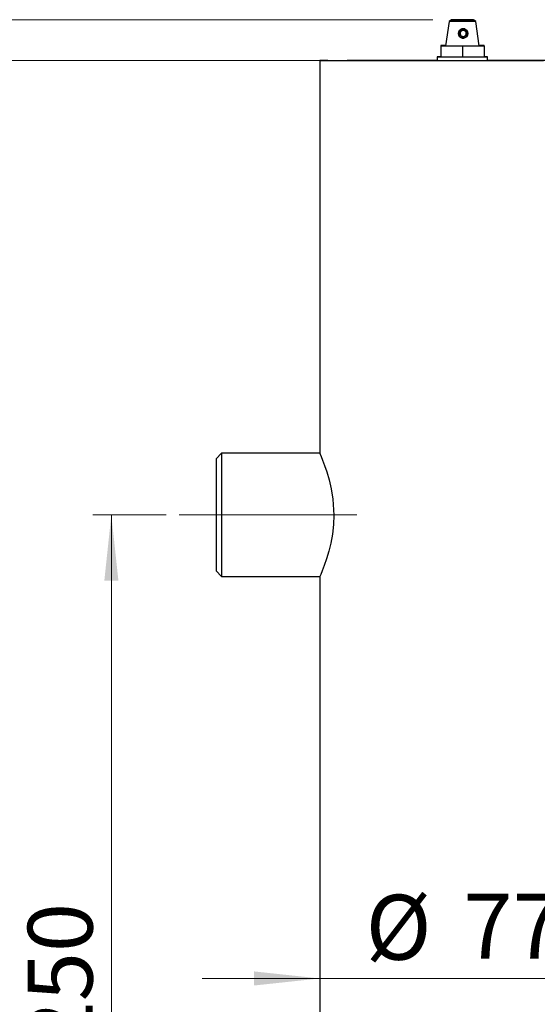
# Model space of a CAD drawing. Units: millimetres. Extents: x 50 to 2082, y 50 to 1435.
# Drawn here: x 380 to 520, y 807 to 1073 of the extents above; entities that cross this region are included whole.
import ezdxf

# ---------------------------------------------------------------- set-up
doc = ezdxf.new("R2010")
doc.units = ezdxf.units.MM
doc.header["$LTSCALE"] = 5
doc.header["$PDSIZE"] = -1
doc.linetypes.add('CENTERX2', pattern=[20.32, 12.7, -2.54, 2.54, -2.54])
doc.styles.add('SLDTEXTSTYLE0', font='TXT', dxfattribs={"width": 0.75})
doc.dimstyles.new('SLDDIMSTYLE0', dxfattribs={"dimtxt": 17.5, "dimasz": 17.78, "dimexe": 0, "dimexo": 0.0625, "dimgap": 4.375, "dimtad": 1, "dimdec": 0, "dimrnd": 1e-09, "dimzin": 12, "dimdsep": 46, "dimtxsty": 'SLDTEXTSTYLE0', "dimsah": 1, "dimcen": 0.09, "dimadec": 0, "dimazin": 3, "dimtfac": 1, "dimtofl": 0, "dimtmove": 0, "dimatfit": 3, "dimfxl": 1, "dimfrac": 2, "dimtolj": 1, "dimtzin": 12, "dimarcsym": 0})
doc.dimstyles.new('SLDDIMSTYLE1', dxfattribs={"dimtxt": 17.5, "dimasz": 17.78, "dimexe": 0, "dimexo": 0.0625, "dimgap": 4.375, "dimtad": 1, "dimdec": 0, "dimrnd": 1e-09, "dimzin": 12, "dimdsep": 46, "dimtxsty": 'SLDTEXTSTYLE0', "dimsah": 1, "dimcen": 0.09, "dimadec": 0, "dimazin": 3, "dimtfac": 1, "dimtdec": 0, "dimtofl": 0, "dimtmove": 0, "dimatfit": 3, "dimfxl": 1, "dimfrac": 2, "dimtolj": 1, "dimtzin": 12, "dimarcsym": 0})
doc.dimstyles.new('SLDDIMSTYLE2', dxfattribs={"dimtxt": 17.5, "dimasz": 17.78, "dimexe": 0, "dimexo": 0.0625, "dimgap": 4.375, "dimtad": 1, "dimdec": 0, "dimrnd": 1e-09, "dimzin": 12, "dimdsep": 46, "dimtxsty": 'SLDTEXTSTYLE0', "dimsah": 1, "dimcen": 0.09, "dimadec": 0, "dimazin": 3, "dimtfac": 1, "dimtdec": 0, "dimtmove": 0, "dimatfit": 0, "dimfxl": 1, "dimfrac": 2, "dimtolj": 1, "dimtzin": 12, "dimarcsym": 0})

# ---------------------------------------------------------------- blocks, each defined once
blk = doc.blocks.new('_D')
at = {"color": 7, "linetype": 'Continuous', "lineweight": 0}
for p, q in [((491.39, 1072.57), (317.86, 1072.57)), ((322.86, 1072.57), (322.86, 505.11)), ((492.43, 505.11), (317.86, 505.11))]:
    blk.add_line(p, q, dxfattribs=at)
at = {"color": 7, "linetype": 'Continuous', "lineweight": 18}
for points in [[(322.86, 1072.57), (320.96, 1054.79), (324.77, 1054.79)], [(322.86, 505.11), (324.77, 522.89), (320.96, 522.89)]]:
    blk.add_solid(points, dxfattribs=at)
at = {"color": 7, "linetype": 'Continuous', "lineweight": 18, "insert": (300.3, 769.44), "char_height": 17.5, "attachment_point": 1, "rotation": 90, "style": 'SLDTEXTSTYLE0'}
blk.add_mtext('566', dxfattribs=at)
blk = doc.blocks.new('_D_1')
at = {"color": 7, "linetype": 'Continuous', "lineweight": 0}
for p, q in [((419.36, 939.07), (399.6, 939.07)), ((404.6, 939.07), (404.6, 689.07)), ((419.36, 689.07), (399.6, 689.07))]:
    blk.add_line(p, q, dxfattribs=at)
at = {"color": 7, "linetype": 'Continuous', "lineweight": 18}
for points in [[(404.6, 939.07), (402.7, 921.29), (406.51, 921.29)], [(404.6, 689.07), (406.51, 706.85), (402.7, 706.85)]]:
    blk.add_solid(points, dxfattribs=at)
at = {"color": 7, "linetype": 'Continuous', "lineweight": 18, "insert": (382.04, 794.68), "char_height": 17.5, "attachment_point": 1, "rotation": 90, "style": 'SLDTEXTSTYLE0'}
blk.add_mtext('250', dxfattribs=at)
blk = doc.blocks.new('_D_2')
at = {"color": 7, "linetype": 'Continuous', "lineweight": 0}
for p, q in [((494.36, 1061.57), (366.16, 1061.57)), ((371.16, 1061.57), (371.16, 566.57)), ((494.36, 566.57), (366.16, 566.57))]:
    blk.add_line(p, q, dxfattribs=at)
at = {"color": 7, "linetype": 'Continuous', "lineweight": 18}
for points in [[(371.16, 1061.57), (369.26, 1043.79), (373.07, 1043.79)], [(371.16, 566.57), (373.07, 584.35), (369.26, 584.35)]]:
    blk.add_solid(points, dxfattribs=at)
at = {"color": 7, "linetype": 'Continuous', "lineweight": 18, "insert": (348.61, 794.68), "char_height": 17.5, "attachment_point": 1, "rotation": 90, "style": 'SLDTEXTSTYLE0'}
blk.add_mtext('495', dxfattribs=at)
blk = doc.blocks.new('_D_3')
at = {"color": 7, "linetype": 'Continuous', "lineweight": 0}
for p, q in [((460.86, 814.07), (429.11, 814.07)), ((537.86, 814.07), (460.86, 814.07)), ((537.86, 814.07), (569.61, 814.07))]:
    blk.add_line(p, q, dxfattribs=at)
at = {"color": 7, "linetype": 'Continuous', "lineweight": 18}
for points in [[(460.86, 814.07), (443.08, 815.98), (443.08, 812.17)], [(537.86, 814.07), (555.64, 812.17), (555.64, 815.98)]]:
    blk.add_solid(points, dxfattribs=at)
at = {"color": 7, "linetype": 'Continuous', "lineweight": 18, "char_height": 17.5, "attachment_point": 1, "style": 'SLDTEXTSTYLE0'}
for s, insert in [('%%c', (473.23, 836.63)), ('77', (499.63, 836.9))]:
    blk.add_mtext(s, dxfattribs=dict(at, insert=insert))

msp = doc.modelspace()

# ---------------------------------------------------------------- linework, layer by layer
at = {"color": 7, "linetype": 'Continuous', "lineweight": 25}
for p, q in [((496.39, 1072.57), (495.73, 1072.07)), ((502.99, 1072.07), (502.34, 1072.57)), ((495.73, 1072.07), (494.81, 1065.57)), ((503.91, 1065.57), (502.99, 1072.07)), ((493.48, 1065.58), (493.48, 1065.56)), ((494.82, 1065.58), (493.48, 1065.58)), ((493.48, 1065.56), (499.36, 1065.55)), ((493.48, 1065.56), (493.48, 1062.56)), ((499.36, 1065.55), (505.24, 1065.56)), ((499.36, 1065.55), (499.36, 1062.55)), ((505.24, 1065.58), (503.91, 1065.58)), ((505.24, 1065.56), (505.24, 1065.58)), ((505.24, 1065.56), (505.24, 1062.56)), ((492.57, 1062.57), (492.57, 1061.57)), ((493.48, 1062.56), (499.36, 1062.55)), ((499.36, 1062.55), (505.24, 1062.56)), ((506.15, 1061.57), (506.15, 1062.57)), ((460.86, 1061.57), (460.86, 955.67)), ((434.36, 955.67), (432.86, 954.17)), ((432.86, 954.17), (432.86, 923.97)), ((460.86, 955.67), (434.36, 955.67)), ((434.36, 955.67), (434.36, 922.47)), ((432.86, 923.97), (434.36, 922.47)), ((434.36, 922.47), (460.86, 922.47)), ((460.86, 922.47), (460.86, 705.67))]:
    msp.add_line(p, q, dxfattribs=at)
at = {"color": 7, "linetype": 'CENTERX2', "lineweight": 18}
for p, q in [((434.36, 939.07), (422.86, 939.07)), ((424.36, 939.07), (470.86, 939.07)), ((434.36, 939.07), (470.86, 939.07))]:
    msp.add_line(p, q, dxfattribs=at)
at = {"color": 7, "linetype": 'Continuous', "lineweight": 25, "flags": 128}
for points in [[(499.36, 1072.58), (498.34, 1072.58), (497.45, 1072.58), (496.78, 1072.57), (496.43, 1072.57), (496.43, 1072.57), (496.78, 1072.57), (497.45, 1072.56), (498.34, 1072.56), (499.36, 1072.56), (500.38, 1072.56), (501.27, 1072.56), (501.94, 1072.57), (502.29, 1072.57), (502.29, 1072.57), (501.94, 1072.57), (501.27, 1072.58), (500.38, 1072.58), (499.36, 1072.58)], [(499.36, 1072.07), (498.24, 1072.07), (497.23, 1072.07), (496.42, 1072.07), (495.91, 1072.07), (495.73, 1072.07), (495.73, 1072.07)], [(502.99, 1072.07), (502.99, 1072.07), (502.82, 1072.07), (502.3, 1072.07), (501.5, 1072.07), (500.48, 1072.07), (499.36, 1072.07)], [(494.81, 1065.57), (494.86, 1065.57), (495.23, 1065.56), (495.93, 1065.56), (496.9, 1065.56), (498.08, 1065.56), (499.36, 1065.56), (500.64, 1065.56), (501.82, 1065.56), (502.8, 1065.56), (503.5, 1065.56), (503.86, 1065.57), (503.91, 1065.57)], [(493.48, 1062.58), (493.09, 1062.58), (492.81, 1062.57), (492.63, 1062.57), (492.57, 1062.57), (492.63, 1062.57), (492.81, 1062.57), (493.09, 1062.56), (493.48, 1062.56)], [(493.48, 1062.56), (493.98, 1062.56), (494.56, 1062.56), (495.23, 1062.56), (495.97, 1062.55), (496.76, 1062.55), (497.6, 1062.55), (498.48, 1062.55), (499.36, 1062.55)], [(499.36, 1062.55), (500.25, 1062.55), (501.12, 1062.55), (501.96, 1062.55), (502.75, 1062.55), (503.49, 1062.56), (504.16, 1062.56), (504.75, 1062.56), (505.24, 1062.56)], [(505.24, 1062.56), (505.63, 1062.56), (505.92, 1062.57), (506.09, 1062.57), (506.15, 1062.57), (506.09, 1062.57), (505.92, 1062.57), (505.63, 1062.58), (505.24, 1062.58)], [(521.23, 1061.49), (518.07, 1061.48), (514.74, 1061.48), (511.26, 1061.47), (507.67, 1061.47), (504, 1061.47), (500.29, 1061.47), (496.57, 1061.47), (492.88, 1061.47), (489.25, 1061.47), (485.71, 1061.47), (482.3, 1061.48), (479.05, 1061.48), (475.99, 1061.49), (473.14, 1061.5), (470.54, 1061.5), (468.21, 1061.51), (466.18, 1061.52), (464.45, 1061.53), (463.04, 1061.54), (461.98, 1061.55), (461.27, 1061.56), (460.91, 1061.57), (460.91, 1061.57), (461.27, 1061.58), (461.98, 1061.59), (463.04, 1061.6), (464.45, 1061.61), (466.18, 1061.62), (468.21, 1061.63), (470.54, 1061.64), (473.14, 1061.64), (475.99, 1061.65), (479.05, 1061.66), (482.3, 1061.66), (485.71, 1061.67), (489.25, 1061.67), (492.57, 1061.67)], [(492.57, 1061.58), (492.12, 1061.58), (491.85, 1061.57), (491.94, 1061.57), (492.38, 1061.56), (493.14, 1061.56), (494.19, 1061.56), (495.49, 1061.55), (496.96, 1061.55), (498.55, 1061.55), (500.17, 1061.55), (501.76, 1061.55), (503.24, 1061.55), (504.53, 1061.56), (505.58, 1061.56), (506.35, 1061.56), (506.78, 1061.57), (506.87, 1061.57), (506.61, 1061.58), (506.15, 1061.58)], [(492.57, 1061.57), (492.59, 1061.57), (492.86, 1061.56), (493.48, 1061.56), (494.42, 1061.56), (495.63, 1061.55), (497.04, 1061.55), (498.57, 1061.55), (500.15, 1061.55), (501.68, 1061.55), (503.09, 1061.55), (504.3, 1061.56), (505.24, 1061.56), (505.86, 1061.56), (506.14, 1061.57), (506.15, 1061.57)], [(506.15, 1061.67), (507.67, 1061.67), (511.26, 1061.67), (514.74, 1061.66), (518.07, 1061.66), (521.23, 1061.65), (524.19, 1061.65), (526.91, 1061.64), (529.38, 1061.63), (531.57, 1061.63), (533.45, 1061.62), (535.02, 1061.61), (536.25, 1061.6), (537.14, 1061.59), (537.68, 1061.58), (537.86, 1061.57)], [(460.86, 955.67), (460.95, 955.46), (461.22, 954.81), (461.62, 953.8), (462.14, 952.4), (462.74, 950.64), (463.35, 948.51), (463.92, 946.05), (464.36, 943.28), (464.62, 939.03), (464.53, 936.43), (464.24, 933.83), (463.81, 931.46), (463.27, 929.24), (462.66, 927.2), (462.05, 925.43), (461.51, 924.02), (461.1, 923.02), (460.86, 922.47), (460.86, 922.47)]]:
    msp.add_lwpolyline(points, dxfattribs=at)
at = {"color": 7, "linetype": 'Continuous', "lineweight": 25}
for radius in [1.23, 0.872]:
    msp.add_circle((499.55, 1068.87), radius, dxfattribs=at)
for points, knots in [([(500.47, 1067.99), (500.37, 1067.9), (500.15, 1067.71), (499.72, 1067.59), (499.3, 1067.6), (498.91, 1067.74), (498.59, 1068), (498.35, 1068.36), (498.25, 1068.79), (498.29, 1069.23), (498.48, 1069.62), (498.78, 1069.93), (499.16, 1070.12), (499.59, 1070.18), (500.02, 1070.09), (500.4, 1069.87), (500.68, 1069.54), (500.83, 1069.13), (500.84, 1068.72), (500.73, 1068.32), (500.56, 1068.1), (500.47, 1067.99)], [0, 0, 0, 0, 0.054806, 0.109752, 0.161164, 0.210041, 0.260367, 0.314228, 0.370116, 0.424244, 0.475829, 0.527421, 0.580309, 0.633333, 0.6858, 0.738784, 0.792614, 0.845116, 0.89501, 0.945218, 1, 1, 1, 1]), ([(500.15, 1068.31), (500.08, 1068.25), (499.94, 1068.13), (499.67, 1068.04), (499.4, 1068.05), (499.14, 1068.14), (498.93, 1068.31), (498.78, 1068.54), (498.71, 1068.82), (498.74, 1069.1), (498.87, 1069.35), (499.06, 1069.55), (499.32, 1069.68), (499.59, 1069.71), (499.87, 1069.65), (500.1, 1069.5), (500.28, 1069.28), (500.37, 1069.02), (500.37, 1068.74), (500.3, 1068.5), (500.2, 1068.37), (500.15, 1068.31)], [0, 0, 0, 0, 0.054456, 0.108997, 0.161355, 0.211878, 0.263081, 0.316487, 0.371506, 0.426237, 0.479784, 0.532829, 0.586017, 0.639212, 0.692307, 0.745578, 0.798868, 0.85142, 0.903321, 0.956133, 1, 1, 1, 1])]:
    msp.add_open_spline(points, degree=3, knots=knots, dxfattribs=at)
at = {"color": 7, "linetype": 'Continuous', "lineweight": 18}
msp.add_point((496.39, 1072.57), dxfattribs=at)

# ---------------------------------------------------------------- dimensions: what is measured, and where the dimension line sits
dim = msp.add_linear_dim(base=(322.86, 505.11), p1=(496.39, 1072.57), p2=(497.43, 505.11), angle=90, text='566', dimstyle='SLDDIMSTYLE0', dxfattribs=at)
dim.commit()
dim.dimension.update_dxf_attribs({"geometry": '_D', "text_midpoint": (322.86, 788.84), "dimtype": 160})
for base, p1, p2, picture, middle in [((371.16, 566.57), (499.36, 1061.57), (499.36, 566.57), '_D_2', (371.16, 814.07)), ((404.6, 689.07), (424.36, 939.07), (424.36, 689.07), '_D_1', (404.6, 814.07))]:
    dim = msp.add_linear_dim(base=base, p1=p1, p2=p2, angle=90, dimstyle='SLDDIMSTYLE1', dxfattribs=at)
    dim.commit()
    dim.dimension.update_dxf_attribs({"geometry": picture, "text_midpoint": middle, "dimtype": 160})
dim = msp.add_linear_dim(base=(460.86, 814.07), p1=(537.86, 859.97), p2=(460.86, 922.47), text='%%c<>', dimstyle='SLDDIMSTYLE2', dxfattribs=at)
dim.commit()
dim.dimension.update_dxf_attribs({"geometry": '_D_3', "text_midpoint": (499.36, 814.07), "dimtype": 160})

doc.saveas('drawing.dxf')
